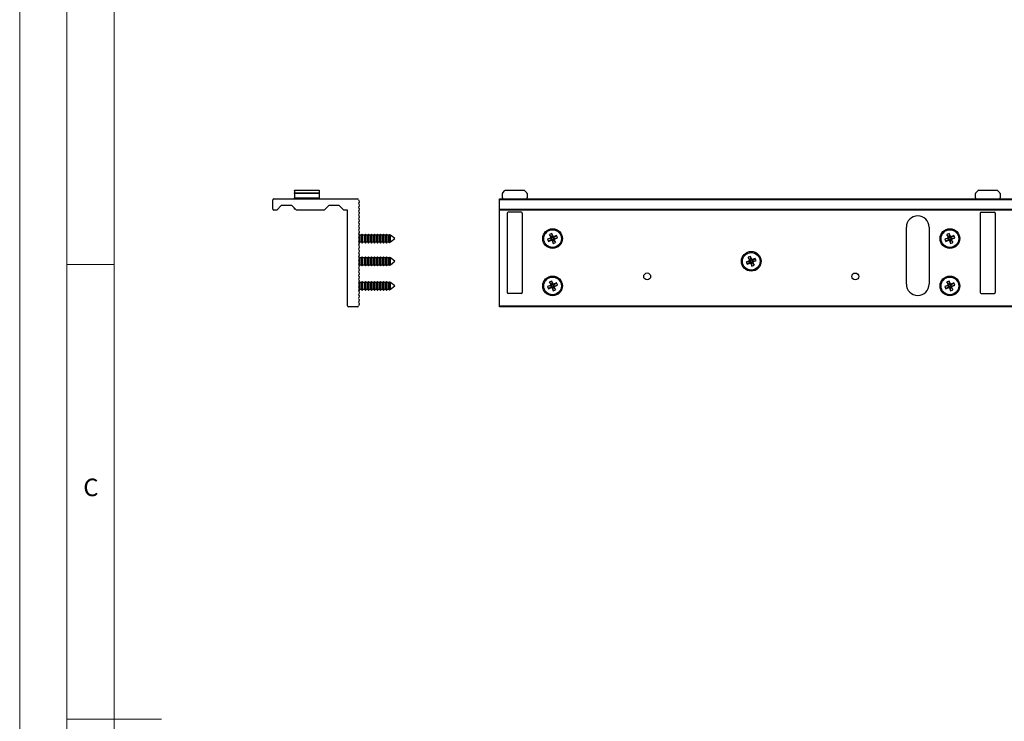
# Model space of a CAD drawing. Units: millimetres. Extents: x 0 to 1050, y 0 to 1485.
# Drawn here: x 0 to 521, y 742 to 1112 of the extents above; entities that cross this region are included whole.
import ezdxf

# ---------------------------------------------------------------- set-up
doc = ezdxf.new("R2010")
doc.units = ezdxf.units.MM
doc.header["$LTSCALE"] = 5
doc.styles.add('SLDTEXTSTYLE0', font='TXT', dxfattribs={"width": 0.75})

msp = doc.modelspace()

# ---------------------------------------------------------------- linework, layer by layer
at = {"color": 7, "linetype": 'Continuous', "lineweight": 18}
for p, q in [((0.15, 1485.28), (0.15, 0.28)), ((25.15, 1462.78), (25.15, 22.78)), ((50.15, 47.78), (50.15, 1437.78)), ((50.15, 982.78), (25.15, 982.78)), ((25.15, 742.78), (75.15, 742.78))]:
    msp.add_line(p, q, dxfattribs=at)
at = {"color": 7, "linetype": 'Continuous', "lineweight": 25}
for p, q in [((145.47, 1022.01), (158.47, 1022.01)), ((145.47, 1021.86), (145.47, 1022.01)), ((158.47, 1021.86), (145.47, 1021.86)), ((145.47, 1021.86), (145.47, 1020.65)), ((145.47, 1020.3), (145.47, 1020.65)), ((145.47, 1020.65), (158.47, 1020.65)), ((158.47, 1020.3), (145.47, 1020.3)), ((145.47, 1020.3), (145.47, 1018.01)), ((158.47, 1022.01), (158.47, 1021.86)), ((158.47, 1021.86), (158.47, 1020.65)), ((158.47, 1020.65), (158.47, 1020.3)), ((158.47, 1020.3), (158.47, 1018.01)), ((255.28, 1018.01), (255.28, 1020.3)), ((255.43, 1020.65), (256.64, 1021.86)), ((256.99, 1022.01), (266.58, 1022.01)), ((266.93, 1021.86), (268.14, 1020.65)), ((268.28, 1020.3), (268.28, 1018.01)), ((505.28, 1018.01), (505.28, 1020.3)), ((505.43, 1020.65), (506.64, 1021.86)), ((506.99, 1022.01), (516.58, 1022.01)), ((516.93, 1021.86), (518.14, 1020.65)), ((518.28, 1020.3), (518.28, 1018.01)), ((133.97, 1012.01), (133.97, 1017.01)), ((134.47, 1017.51), (178.72, 1017.51)), ((145.47, 1018.01), (158.47, 1018.01)), ((145.47, 1017.51), (145.47, 1018.01)), ((158.47, 1018.01), (158.47, 1017.51)), ((179.22, 1017.01), (179.61, 1016.23)), ((179.61, 1015.78), (179.33, 1015.23)), ((179.33, 1014.78), (179.61, 1014.23)), ((253.78, 1017.51), (519.78, 1017.51)), ((253.78, 1017.01), (253.78, 1017.51)), ((519.78, 1017.01), (253.78, 1017.01)), ((253.78, 1012.01), (253.78, 1017.01)), ((519.78, 1017.01), (519.78, 1017.51)), ((519.78, 1017.51), (785.78, 1017.51)), ((785.78, 1017.01), (519.78, 1017.01)), ((135.97, 1011.51), (134.47, 1011.51)), ((138.42, 1013.96), (135.97, 1011.51)), ((143.92, 1013.96), (138.42, 1013.96)), ((146.37, 1011.51), (143.92, 1013.96)), ((145.47, 1012.01), (145.47, 1012.41)), ((145.87, 1012.01), (145.47, 1012.01)), ((161.07, 1011.51), (146.37, 1011.51)), ((163.52, 1013.96), (161.07, 1011.51)), ((169.02, 1013.96), (163.52, 1013.96)), ((171.47, 1011.51), (169.02, 1013.96)), ((173.47, 1011.51), (171.47, 1011.51)), ((173.47, 961.01), (173.47, 1011.51)), ((179.61, 1013.78), (179.33, 1013.23)), ((179.33, 1012.78), (179.61, 1012.23)), ((179.61, 1011.78), (179.33, 1011.23)), ((179.33, 1010.78), (179.61, 1010.23)), ((179.61, 1009.78), (179.33, 1009.23)), ((253.78, 1012.01), (519.78, 1012.01)), ((253.78, 1011.51), (253.78, 1012.01)), ((519.78, 1011.51), (253.78, 1011.51)), ((253.78, 961.01), (253.78, 1011.51)), ((257.78, 1010.01), (257.78, 968.01)), ((265.28, 1010.51), (258.28, 1010.51)), ((265.78, 1010.01), (265.78, 968.01)), ((507.78, 1010.01), (507.78, 968.01)), ((508.28, 1010.51), (515.28, 1010.51)), ((515.78, 1010.01), (515.78, 968.01)), ((519.78, 1012.01), (785.78, 1012.01)), ((519.78, 1011.51), (519.78, 1012.01)), ((785.78, 1011.51), (519.78, 1011.51)), ((179.33, 1008.78), (179.61, 1008.23)), ((179.61, 1007.78), (179.33, 1007.23)), ((179.33, 1006.78), (179.61, 1006.23)), ((179.61, 1005.78), (179.33, 1005.23)), ((179.33, 1004.78), (179.61, 1004.23)), ((179.61, 1003.78), (179.33, 1003.23)), ((179.33, 1002.78), (179.61, 1002.23)), ((179.61, 1001.78), (179.33, 1001.23)), ((179.33, 1000.78), (179.61, 1000.23)), ((179.61, 999.78), (179.33, 999.23)), ((468.78, 972.51), (468.78, 1002.51)), ((480.78, 1002.51), (480.78, 972.51)), ((179.33, 998.78), (179.61, 998.23)), ((179.61, 997.78), (179.33, 997.23)), ((179.33, 996.78), (179.61, 996.23)), ((179.61, 995.78), (179.33, 995.23)), ((179.33, 994.78), (179.61, 994.23)), ((179.63, 998.91), (179.44, 998.57)), ((179.98, 998.3), (179.63, 998.91)), ((179.63, 998.18), (179.63, 998.91)), ((179.63, 997.42), (179.63, 997.83)), ((179.63, 996.18), (179.63, 997.42)), ((179.63, 994.18), (179.63, 995.83)), ((179.64, 994.13), (179.98, 994.72)), ((180.88, 998.3), (179.98, 998.3)), ((179.98, 997.19), (179.98, 998.3)), ((179.98, 994.72), (179.98, 997.19)), ((179.98, 994.72), (180.88, 994.72)), ((181.23, 998.91), (180.88, 998.3)), ((180.88, 997.19), (180.88, 998.3)), ((180.88, 994.72), (180.88, 997.19)), ((180.88, 994.72), (181.23, 994.11)), ((181.58, 998.3), (181.23, 998.91)), ((181.23, 997.42), (181.23, 998.91)), ((181.23, 994.11), (181.23, 997.42)), ((181.23, 994.11), (181.58, 994.72)), ((182.48, 998.3), (181.58, 998.3)), ((181.58, 997.19), (181.58, 998.3)), ((181.58, 994.72), (181.58, 997.19)), ((181.58, 994.72), (182.48, 994.72)), ((182.83, 998.91), (182.48, 998.3)), ((182.48, 997.19), (182.48, 998.3)), ((182.48, 994.72), (182.48, 997.19)), ((182.48, 994.72), (182.83, 994.11)), ((183.18, 998.3), (182.83, 998.91)), ((182.83, 997.42), (182.83, 998.91)), ((182.83, 994.11), (182.83, 997.42)), ((182.83, 994.11), (183.18, 994.72)), ((184.08, 998.3), (183.18, 998.3)), ((183.18, 997.19), (183.18, 998.3)), ((183.18, 994.72), (183.18, 997.19)), ((183.18, 994.72), (184.08, 994.72)), ((184.43, 998.91), (184.08, 998.3)), ((184.08, 997.19), (184.08, 998.3)), ((184.08, 994.72), (184.08, 997.19)), ((184.08, 994.72), (184.43, 994.11)), ((184.78, 998.3), (184.43, 998.91)), ((184.43, 997.42), (184.43, 998.91)), ((184.43, 994.11), (184.43, 997.42)), ((184.43, 994.11), (184.78, 994.72)), ((185.68, 998.3), (184.78, 998.3)), ((184.78, 997.19), (184.78, 998.3)), ((184.78, 994.72), (184.78, 997.19)), ((184.78, 994.72), (185.68, 994.72)), ((186.03, 998.91), (185.68, 998.3)), ((185.68, 997.19), (185.68, 998.3)), ((185.68, 994.72), (185.68, 997.19)), ((185.68, 994.72), (186.03, 994.11)), ((186.38, 998.3), (186.03, 998.91)), ((186.03, 997.42), (186.03, 998.91)), ((186.03, 994.11), (186.03, 997.42)), ((186.03, 994.11), (186.38, 994.72)), ((187.28, 998.3), (186.38, 998.3)), ((186.38, 997.19), (186.38, 998.3)), ((186.38, 994.72), (186.38, 997.19)), ((186.38, 994.72), (187.28, 994.72)), ((187.63, 998.91), (187.28, 998.3)), ((187.28, 997.19), (187.28, 998.3)), ((187.28, 994.72), (187.28, 997.19)), ((187.28, 994.72), (187.63, 994.11)), ((187.98, 998.3), (187.63, 998.91)), ((187.63, 997.42), (187.63, 998.91)), ((187.63, 994.11), (187.63, 997.42)), ((187.63, 994.11), (187.98, 994.72)), ((188.88, 998.3), (187.98, 998.3)), ((187.98, 997.19), (187.98, 998.3)), ((187.98, 994.72), (187.98, 997.19)), ((187.98, 994.72), (188.88, 994.72)), ((189.23, 998.91), (188.88, 998.3)), ((188.88, 997.19), (188.88, 998.3)), ((188.88, 994.72), (188.88, 997.19)), ((188.88, 994.72), (189.23, 994.11)), ((189.58, 998.3), (189.23, 998.91)), ((189.23, 997.42), (189.23, 998.91)), ((189.23, 994.11), (189.23, 997.42)), ((189.23, 994.11), (189.58, 994.72)), ((190.48, 998.3), (189.58, 998.3)), ((189.58, 997.19), (189.58, 998.3)), ((189.58, 994.72), (189.58, 997.19)), ((189.58, 994.72), (190.48, 994.72)), ((190.83, 998.91), (190.48, 998.3)), ((190.48, 997.19), (190.48, 998.3)), ((190.48, 994.72), (190.48, 997.19)), ((190.48, 994.72), (190.83, 994.11)), ((191.18, 998.3), (190.83, 998.91)), ((190.83, 997.42), (190.83, 998.91)), ((190.83, 994.11), (190.83, 997.42)), ((190.83, 994.11), (191.18, 994.72)), ((192.08, 998.3), (191.18, 998.3)), ((191.18, 997.19), (191.18, 998.3)), ((191.18, 994.72), (191.18, 997.19)), ((191.18, 994.72), (192.08, 994.72)), ((192.43, 998.91), (192.08, 998.3)), ((192.08, 997.19), (192.08, 998.3)), ((192.08, 994.72), (192.08, 997.19)), ((192.08, 994.72), (192.43, 994.11)), ((192.78, 998.3), (192.43, 998.91)), ((192.43, 997.42), (192.43, 998.91)), ((192.43, 994.11), (192.43, 997.42)), ((192.43, 994.11), (192.78, 994.72)), ((193.68, 998.3), (192.78, 998.3)), ((192.78, 997.19), (192.78, 998.3)), ((192.78, 994.72), (192.78, 997.19)), ((192.78, 994.72), (193.68, 994.72)), ((194.03, 998.91), (193.68, 998.3)), ((193.68, 997.19), (193.68, 998.3)), ((193.68, 994.72), (193.68, 997.19)), ((193.68, 994.72), (194.03, 994.11)), ((194.38, 998.3), (194.03, 998.91)), ((194.03, 997.42), (194.03, 998.91)), ((194.03, 994.11), (194.03, 997.42)), ((194.03, 994.11), (194.38, 994.72)), ((195.28, 998.3), (194.38, 998.3)), ((194.38, 997.19), (194.38, 998.3)), ((194.38, 994.72), (194.38, 997.19)), ((194.38, 994.72), (195.28, 994.72)), ((195.51, 998.71), (195.28, 998.3)), ((195.28, 997.19), (195.28, 998.3)), ((195.28, 994.72), (195.28, 997.19)), ((195.28, 994.72), (195.51, 994.31)), ((195.92, 998.4), (195.51, 998.71)), ((195.51, 997.35), (195.51, 998.71)), ((195.51, 994.31), (195.51, 997.35)), ((195.51, 994.31), (195.92, 994.61)), ((195.98, 998.3), (195.92, 998.4)), ((195.92, 998.4), (195.92, 994.61)), ((195.92, 994.61), (195.98, 994.72)), ((196.06, 998.3), (195.98, 998.3)), ((195.98, 997.19), (195.98, 998.3)), ((195.98, 994.72), (195.98, 997.19)), ((195.98, 994.72), (196.06, 994.72)), ((198.47, 996.51), (196.06, 998.3)), ((196.06, 997.19), (196.06, 998.3)), ((196.06, 994.72), (196.06, 997.19)), ((196.06, 994.72), (198.47, 996.51)), ((280.76, 996.78), (279.18, 996.12)), ((281.08, 996.49), (279.18, 996.12)), ((279.18, 996.12), (279.67, 994.94)), ((281.27, 996.02), (279.67, 994.94)), ((279.67, 994.94), (281.25, 995.6)), ((281.4, 999.11), (280.22, 998.62)), ((280.22, 998.62), (280.87, 997.04)), ((281.29, 997.02), (280.22, 998.62)), ((281.26, 996.57), (280.76, 996.78)), ((281.37, 996.83), (280.87, 997.04)), ((281.26, 996.57), (281.08, 996.49)), ((281.27, 996.02), (281.08, 996.49)), ((281.46, 996.09), (281.25, 995.6)), ((281.27, 996.02), (281.46, 996.09)), ((281.29, 997.02), (281.77, 997.22)), ((281.29, 997.02), (281.37, 996.83)), ((282.05, 997.53), (281.4, 999.11)), ((281.77, 997.22), (281.4, 999.11)), ((281.72, 995.98), (281.51, 995.49)), ((281.51, 995.49), (282.17, 993.91)), ((281.72, 995.98), (281.8, 995.8)), ((281.85, 997.03), (281.77, 997.22)), ((282.27, 996), (281.8, 995.8)), ((281.8, 995.8), (282.17, 993.91)), ((281.85, 997.03), (282.05, 997.53)), ((282.11, 996.92), (282.31, 997.42)), ((282.29, 997), (282.11, 996.92)), ((282.17, 993.91), (283.35, 994.39)), ((282.2, 996.18), (282.69, 995.98)), ((282.27, 996), (282.2, 996.18)), ((282.27, 996), (283.35, 994.39)), ((282.29, 997), (283.9, 998.07)), ((282.29, 997), (282.49, 996.52)), ((283.9, 998.07), (282.31, 997.42)), ((282.31, 996.44), (282.49, 996.52)), ((282.31, 996.44), (282.8, 996.24)), ((282.49, 996.52), (284.38, 996.89)), ((283.35, 994.39), (282.69, 995.98)), ((282.8, 996.24), (284.38, 996.89)), ((284.38, 996.89), (283.9, 998.07)), ((490.76, 996.78), (489.18, 996.12)), ((491.08, 996.49), (489.18, 996.12)), ((489.18, 996.12), (489.67, 994.94)), ((491.27, 996.02), (489.67, 994.94)), ((489.67, 994.94), (491.25, 995.6)), ((491.4, 999.11), (490.22, 998.62)), ((490.22, 998.62), (490.87, 997.04)), ((491.29, 997.02), (490.22, 998.62)), ((491.26, 996.57), (490.76, 996.78)), ((491.37, 996.83), (490.87, 997.04)), ((491.26, 996.57), (491.08, 996.49)), ((491.27, 996.02), (491.08, 996.49)), ((491.46, 996.09), (491.25, 995.6)), ((491.27, 996.02), (491.46, 996.09)), ((491.29, 997.02), (491.77, 997.22)), ((491.29, 997.02), (491.37, 996.83)), ((492.05, 997.53), (491.4, 999.11)), ((491.77, 997.22), (491.4, 999.11)), ((491.72, 995.98), (491.51, 995.49)), ((491.51, 995.49), (492.17, 993.91)), ((491.72, 995.98), (491.8, 995.8)), ((491.85, 997.03), (491.77, 997.22)), ((492.27, 996), (491.8, 995.8)), ((491.8, 995.8), (492.17, 993.91)), ((491.85, 997.03), (492.05, 997.53)), ((492.11, 996.92), (492.31, 997.42)), ((492.29, 997), (492.11, 996.92)), ((492.17, 993.91), (493.35, 994.39)), ((492.2, 996.18), (492.69, 995.98)), ((492.27, 996), (492.2, 996.18)), ((492.27, 996), (493.35, 994.39)), ((492.29, 997), (493.9, 998.07)), ((492.29, 997), (492.49, 996.52)), ((493.9, 998.07), (492.31, 997.42)), ((492.31, 996.44), (492.49, 996.52)), ((492.31, 996.44), (492.8, 996.24)), ((492.49, 996.52), (494.38, 996.89)), ((493.35, 994.39), (492.69, 995.98)), ((492.8, 996.24), (494.38, 996.89)), ((494.38, 996.89), (493.9, 998.07)), ((179.61, 993.78), (179.33, 993.23)), ((179.33, 992.78), (179.61, 992.23)), ((179.61, 991.78), (179.33, 991.23)), ((179.33, 990.78), (179.61, 990.23)), ((179.61, 989.78), (179.33, 989.23)), ((179.33, 988.78), (179.61, 988.23)), ((179.61, 987.78), (179.33, 987.23)), ((179.33, 986.78), (179.61, 986.23)), ((179.61, 985.78), (179.33, 985.23)), ((179.33, 984.78), (179.61, 984.23)), ((179.61, 983.78), (179.33, 983.23)), ((179.63, 986.91), (179.44, 986.57)), ((179.98, 986.3), (179.63, 986.91)), ((179.63, 986.25), (179.63, 986.91)), ((179.63, 986.18), (179.63, 986.25)), ((179.63, 984.18), (179.63, 985.83)), ((179.63, 982.18), (179.63, 983.83)), ((180.88, 986.3), (179.98, 986.3)), ((179.98, 985.81), (179.98, 986.3)), ((179.98, 982.72), (179.98, 985.81)), ((181.23, 986.91), (180.88, 986.3)), ((180.88, 985.81), (180.88, 986.3)), ((180.88, 982.72), (180.88, 985.81)), ((181.58, 986.3), (181.23, 986.91)), ((181.23, 986.25), (181.23, 986.91)), ((181.23, 982.11), (181.23, 986.25)), ((182.48, 986.3), (181.58, 986.3)), ((181.58, 985.81), (181.58, 986.3)), ((181.58, 982.72), (181.58, 985.81)), ((182.83, 986.91), (182.48, 986.3)), ((182.48, 985.81), (182.48, 986.3)), ((182.48, 982.72), (182.48, 985.81)), ((183.18, 986.3), (182.83, 986.91)), ((182.83, 986.25), (182.83, 986.91)), ((182.83, 982.11), (182.83, 986.25)), ((184.08, 986.3), (183.18, 986.3)), ((183.18, 985.81), (183.18, 986.3)), ((183.18, 982.72), (183.18, 985.81)), ((184.43, 986.91), (184.08, 986.3)), ((184.08, 985.81), (184.08, 986.3)), ((184.08, 982.72), (184.08, 985.81)), ((184.78, 986.3), (184.43, 986.91)), ((184.43, 986.25), (184.43, 986.91)), ((184.43, 982.11), (184.43, 986.25)), ((185.68, 986.3), (184.78, 986.3)), ((184.78, 985.81), (184.78, 986.3)), ((184.78, 982.72), (184.78, 985.81)), ((186.03, 986.91), (185.68, 986.3)), ((185.68, 985.81), (185.68, 986.3)), ((185.68, 982.72), (185.68, 985.81)), ((186.38, 986.3), (186.03, 986.91)), ((186.03, 986.25), (186.03, 986.91)), ((186.03, 982.11), (186.03, 986.25)), ((187.28, 986.3), (186.38, 986.3)), ((186.38, 985.81), (186.38, 986.3)), ((186.38, 982.72), (186.38, 985.81)), ((187.63, 986.91), (187.28, 986.3)), ((187.28, 985.81), (187.28, 986.3)), ((187.28, 982.72), (187.28, 985.81)), ((187.98, 986.3), (187.63, 986.91)), ((187.63, 986.25), (187.63, 986.91)), ((187.63, 982.11), (187.63, 986.25)), ((188.88, 986.3), (187.98, 986.3)), ((187.98, 985.81), (187.98, 986.3)), ((187.98, 982.72), (187.98, 985.81)), ((189.23, 986.91), (188.88, 986.3)), ((188.88, 985.81), (188.88, 986.3)), ((188.88, 982.72), (188.88, 985.81)), ((189.58, 986.3), (189.23, 986.91)), ((189.23, 986.25), (189.23, 986.91)), ((189.23, 982.11), (189.23, 986.25)), ((190.48, 986.3), (189.58, 986.3)), ((189.58, 985.81), (189.58, 986.3)), ((189.58, 982.72), (189.58, 985.81)), ((190.83, 986.91), (190.48, 986.3)), ((190.48, 985.81), (190.48, 986.3)), ((190.48, 982.72), (190.48, 985.81)), ((191.18, 986.3), (190.83, 986.91)), ((190.83, 986.25), (190.83, 986.91)), ((190.83, 982.11), (190.83, 986.25)), ((192.08, 986.3), (191.18, 986.3)), ((191.18, 985.81), (191.18, 986.3)), ((191.18, 982.72), (191.18, 985.81)), ((192.43, 986.91), (192.08, 986.3)), ((192.08, 985.81), (192.08, 986.3)), ((192.08, 982.72), (192.08, 985.81)), ((192.78, 986.3), (192.43, 986.91)), ((192.43, 986.25), (192.43, 986.91)), ((192.43, 982.11), (192.43, 986.25)), ((193.68, 986.3), (192.78, 986.3)), ((192.78, 985.81), (192.78, 986.3)), ((192.78, 982.72), (192.78, 985.81)), ((194.03, 986.91), (193.68, 986.3)), ((193.68, 985.81), (193.68, 986.3)), ((193.68, 982.72), (193.68, 985.81)), ((194.38, 986.3), (194.03, 986.91)), ((194.03, 986.25), (194.03, 986.91)), ((194.03, 982.11), (194.03, 986.25)), ((195.28, 986.3), (194.38, 986.3)), ((194.38, 985.81), (194.38, 986.3)), ((194.38, 982.72), (194.38, 985.81)), ((195.51, 986.71), (195.28, 986.3)), ((195.28, 985.81), (195.28, 986.3)), ((195.28, 982.72), (195.28, 985.81)), ((195.92, 986.4), (195.51, 986.71)), ((195.51, 986.11), (195.51, 986.71)), ((195.51, 982.31), (195.51, 986.11)), ((195.98, 986.3), (195.92, 986.4)), ((195.92, 986.4), (195.92, 982.61)), ((196.06, 986.3), (195.98, 986.3)), ((195.98, 985.81), (195.98, 986.3)), ((195.98, 982.72), (195.98, 985.81)), ((198.47, 984.51), (196.06, 986.3)), ((196.06, 985.81), (196.06, 986.3)), ((196.06, 982.72), (196.06, 985.81)), ((196.06, 982.72), (198.47, 984.51)), ((385.76, 984.78), (384.18, 984.12)), ((386.08, 984.49), (384.18, 984.12)), ((384.18, 984.12), (384.67, 982.94)), ((386.27, 984.02), (384.67, 982.94)), ((384.67, 982.94), (386.25, 983.6)), ((386.4, 987.11), (385.22, 986.62)), ((385.22, 986.62), (385.87, 985.04)), ((386.29, 985.02), (385.22, 986.62)), ((386.26, 984.57), (385.76, 984.78)), ((386.37, 984.83), (385.87, 985.04)), ((386.26, 984.57), (386.08, 984.49)), ((386.27, 984.02), (386.08, 984.49)), ((386.46, 984.09), (386.25, 983.6)), ((386.27, 984.02), (386.46, 984.09)), ((386.29, 985.02), (386.77, 985.22)), ((386.29, 985.02), (386.37, 984.83)), ((387.05, 985.53), (386.4, 987.11)), ((386.77, 985.22), (386.4, 987.11)), ((386.72, 983.98), (386.51, 983.49)), ((386.72, 983.98), (386.8, 983.8)), ((386.85, 985.03), (386.77, 985.22)), ((387.27, 984), (386.8, 983.8)), ((386.8, 983.8), (387.17, 981.91)), ((386.85, 985.03), (387.05, 985.53)), ((387.11, 984.92), (387.31, 985.42)), ((387.29, 985), (387.11, 984.92)), ((387.2, 984.18), (387.69, 983.98)), ((387.27, 984), (387.2, 984.18)), ((387.27, 984), (388.35, 982.39)), ((387.29, 985), (388.9, 986.07)), ((387.29, 985), (387.49, 984.52)), ((388.9, 986.07), (387.31, 985.42)), ((387.31, 984.44), (387.49, 984.52)), ((387.31, 984.44), (387.8, 984.24)), ((387.49, 984.52), (389.38, 984.89)), ((388.35, 982.39), (387.69, 983.98)), ((387.8, 984.24), (389.38, 984.89)), ((389.38, 984.89), (388.9, 986.07)), ((179.33, 982.78), (179.61, 982.23)), ((179.61, 981.78), (179.33, 981.23)), ((179.33, 980.78), (179.61, 980.23)), ((179.61, 979.78), (179.33, 979.23)), ((179.33, 978.78), (179.61, 978.23)), ((179.64, 982.13), (179.98, 982.72)), ((179.98, 982.72), (180.88, 982.72)), ((180.88, 982.72), (181.23, 982.11)), ((181.23, 982.11), (181.58, 982.72)), ((181.58, 982.72), (182.48, 982.72)), ((182.48, 982.72), (182.83, 982.11)), ((182.83, 982.11), (183.18, 982.72)), ((183.18, 982.72), (184.08, 982.72)), ((184.08, 982.72), (184.43, 982.11)), ((184.43, 982.11), (184.78, 982.72)), ((184.78, 982.72), (185.68, 982.72)), ((185.68, 982.72), (186.03, 982.11)), ((186.03, 982.11), (186.38, 982.72)), ((186.38, 982.72), (187.28, 982.72)), ((187.28, 982.72), (187.63, 982.11)), ((187.63, 982.11), (187.98, 982.72)), ((187.98, 982.72), (188.88, 982.72)), ((188.88, 982.72), (189.23, 982.11)), ((189.23, 982.11), (189.58, 982.72)), ((189.58, 982.72), (190.48, 982.72)), ((190.48, 982.72), (190.83, 982.11)), ((190.83, 982.11), (191.18, 982.72)), ((191.18, 982.72), (192.08, 982.72)), ((192.08, 982.72), (192.43, 982.11)), ((192.43, 982.11), (192.78, 982.72)), ((192.78, 982.72), (193.68, 982.72)), ((193.68, 982.72), (194.03, 982.11)), ((194.03, 982.11), (194.38, 982.72)), ((194.38, 982.72), (195.28, 982.72)), ((195.28, 982.72), (195.51, 982.31)), ((195.51, 982.31), (195.92, 982.61)), ((195.92, 982.61), (195.98, 982.72)), ((195.98, 982.72), (196.06, 982.72)), ((386.51, 983.49), (387.17, 981.91)), ((387.17, 981.91), (388.35, 982.39)), ((179.61, 977.78), (179.33, 977.23)), ((179.33, 976.78), (179.61, 976.23)), ((179.61, 975.78), (179.33, 975.23)), ((179.33, 974.78), (179.61, 974.23)), ((179.61, 973.78), (179.33, 973.23)), ((179.63, 972.42), (179.63, 973.83)), ((179.98, 973.3), (179.64, 973.88)), ((180.88, 973.3), (179.98, 973.3)), ((179.98, 972.19), (179.98, 973.3)), ((181.23, 973.91), (180.88, 973.3)), ((180.88, 972.19), (180.88, 973.3)), ((181.58, 973.3), (181.23, 973.91)), ((181.23, 972.42), (181.23, 973.91)), ((182.48, 973.3), (181.58, 973.3)), ((181.58, 972.19), (181.58, 973.3)), ((182.83, 973.91), (182.48, 973.3)), ((182.48, 972.19), (182.48, 973.3)), ((183.18, 973.3), (182.83, 973.91)), ((182.83, 972.42), (182.83, 973.91)), ((184.08, 973.3), (183.18, 973.3)), ((183.18, 972.19), (183.18, 973.3)), ((184.43, 973.91), (184.08, 973.3)), ((184.08, 972.19), (184.08, 973.3)), ((184.78, 973.3), (184.43, 973.91)), ((184.43, 972.42), (184.43, 973.91)), ((185.68, 973.3), (184.78, 973.3)), ((184.78, 972.19), (184.78, 973.3)), ((186.03, 973.91), (185.68, 973.3)), ((185.68, 972.19), (185.68, 973.3)), ((186.38, 973.3), (186.03, 973.91)), ((186.03, 972.42), (186.03, 973.91)), ((187.28, 973.3), (186.38, 973.3)), ((186.38, 972.19), (186.38, 973.3)), ((187.63, 973.91), (187.28, 973.3)), ((187.28, 972.19), (187.28, 973.3)), ((187.98, 973.3), (187.63, 973.91)), ((187.63, 972.42), (187.63, 973.91)), ((188.88, 973.3), (187.98, 973.3)), ((187.98, 972.19), (187.98, 973.3)), ((189.23, 973.91), (188.88, 973.3)), ((188.88, 972.19), (188.88, 973.3)), ((189.58, 973.3), (189.23, 973.91)), ((189.23, 972.42), (189.23, 973.91)), ((190.48, 973.3), (189.58, 973.3)), ((189.58, 972.19), (189.58, 973.3)), ((190.83, 973.91), (190.48, 973.3)), ((190.48, 972.19), (190.48, 973.3)), ((191.18, 973.3), (190.83, 973.91)), ((190.83, 972.42), (190.83, 973.91)), ((192.08, 973.3), (191.18, 973.3)), ((191.18, 972.19), (191.18, 973.3)), ((192.43, 973.91), (192.08, 973.3)), ((192.08, 972.19), (192.08, 973.3)), ((192.78, 973.3), (192.43, 973.91)), ((192.43, 972.42), (192.43, 973.91)), ((193.68, 973.3), (192.78, 973.3)), ((192.78, 972.19), (192.78, 973.3)), ((194.03, 973.91), (193.68, 973.3)), ((193.68, 972.19), (193.68, 973.3)), ((194.38, 973.3), (194.03, 973.91)), ((194.03, 972.42), (194.03, 973.91)), ((195.28, 973.3), (194.38, 973.3)), ((194.38, 972.19), (194.38, 973.3)), ((195.51, 973.71), (195.28, 973.3)), ((195.28, 972.19), (195.28, 973.3)), ((195.92, 973.4), (195.51, 973.71)), ((195.51, 972.35), (195.51, 973.71)), ((195.98, 973.3), (195.92, 973.4)), ((195.92, 973.4), (195.92, 969.61)), ((196.06, 973.3), (195.98, 973.3)), ((195.98, 972.19), (195.98, 973.3)), ((198.47, 971.51), (196.06, 973.3)), ((196.06, 972.19), (196.06, 973.3)), ((281.4, 974.11), (280.22, 973.62)), ((280.22, 973.62), (280.87, 972.04)), ((281.29, 972.02), (280.22, 973.62)), ((282.05, 972.53), (281.4, 974.11)), ((281.77, 972.22), (281.4, 974.11)), ((491.4, 974.11), (490.22, 973.62)), ((490.22, 973.62), (490.87, 972.04)), ((491.29, 972.02), (490.22, 973.62)), ((492.05, 972.53), (491.4, 974.11)), ((491.77, 972.22), (491.4, 974.11)), ((179.33, 972.78), (179.61, 972.23)), ((179.61, 971.78), (179.33, 971.23)), ((179.33, 970.78), (179.61, 970.23)), ((179.61, 969.78), (179.33, 969.23)), ((179.33, 968.78), (179.61, 968.23)), ((179.44, 969.44), (179.63, 969.11)), ((179.63, 972.18), (179.63, 972.42)), ((179.63, 970.18), (179.63, 971.83)), ((179.63, 969.11), (179.63, 969.83)), ((179.63, 969.11), (179.98, 969.72)), ((179.98, 969.72), (179.98, 972.19)), ((179.98, 969.72), (180.88, 969.72)), ((180.88, 969.72), (180.88, 972.19)), ((180.88, 969.72), (181.23, 969.11)), ((181.23, 969.11), (181.23, 972.42)), ((181.23, 969.11), (181.58, 969.72)), ((181.58, 969.72), (181.58, 972.19)), ((181.58, 969.72), (182.48, 969.72)), ((182.48, 969.72), (182.48, 972.19)), ((182.48, 969.72), (182.83, 969.11)), ((182.83, 969.11), (182.83, 972.42)), ((182.83, 969.11), (183.18, 969.72)), ((183.18, 969.72), (183.18, 972.19)), ((183.18, 969.72), (184.08, 969.72)), ((184.08, 969.72), (184.08, 972.19)), ((184.08, 969.72), (184.43, 969.11)), ((184.43, 969.11), (184.43, 972.42)), ((184.43, 969.11), (184.78, 969.72)), ((184.78, 969.72), (184.78, 972.19)), ((184.78, 969.72), (185.68, 969.72)), ((185.68, 969.72), (185.68, 972.19)), ((185.68, 969.72), (186.03, 969.11)), ((186.03, 969.11), (186.03, 972.42)), ((186.03, 969.11), (186.38, 969.72)), ((186.38, 969.72), (186.38, 972.19)), ((186.38, 969.72), (187.28, 969.72)), ((187.28, 969.72), (187.28, 972.19)), ((187.28, 969.72), (187.63, 969.11)), ((187.63, 969.11), (187.63, 972.42)), ((187.63, 969.11), (187.98, 969.72)), ((187.98, 969.72), (187.98, 972.19)), ((187.98, 969.72), (188.88, 969.72)), ((188.88, 969.72), (188.88, 972.19)), ((188.88, 969.72), (189.23, 969.11)), ((189.23, 969.11), (189.23, 972.42)), ((189.23, 969.11), (189.58, 969.72)), ((189.58, 969.72), (189.58, 972.19)), ((189.58, 969.72), (190.48, 969.72)), ((190.48, 969.72), (190.48, 972.19)), ((190.48, 969.72), (190.83, 969.11)), ((190.83, 969.11), (190.83, 972.42)), ((190.83, 969.11), (191.18, 969.72)), ((191.18, 969.72), (191.18, 972.19)), ((191.18, 969.72), (192.08, 969.72)), ((192.08, 969.72), (192.08, 972.19)), ((192.08, 969.72), (192.43, 969.11)), ((192.43, 969.11), (192.43, 972.42)), ((192.43, 969.11), (192.78, 969.72)), ((192.78, 969.72), (192.78, 972.19)), ((192.78, 969.72), (193.68, 969.72)), ((193.68, 969.72), (193.68, 972.19)), ((193.68, 969.72), (194.03, 969.11)), ((194.03, 969.11), (194.03, 972.42)), ((194.03, 969.11), (194.38, 969.72)), ((194.38, 969.72), (194.38, 972.19)), ((194.38, 969.72), (195.28, 969.72)), ((195.28, 969.72), (195.28, 972.19)), ((195.28, 969.72), (195.51, 969.31)), ((195.51, 969.31), (195.51, 972.35)), ((195.51, 969.31), (195.92, 969.61)), ((195.92, 969.61), (195.98, 969.72)), ((195.98, 969.72), (195.98, 972.19)), ((195.98, 969.72), (196.06, 969.72)), ((196.06, 969.72), (196.06, 972.19)), ((196.06, 969.72), (198.47, 971.51)), ((280.76, 971.78), (279.18, 971.12)), ((281.08, 971.49), (279.18, 971.12)), ((279.18, 971.12), (279.67, 969.94)), ((281.27, 971.02), (279.67, 969.94)), ((279.67, 969.94), (281.25, 970.6)), ((281.26, 971.57), (280.76, 971.78)), ((281.37, 971.83), (280.87, 972.04)), ((281.26, 971.57), (281.08, 971.49)), ((281.27, 971.02), (281.08, 971.49)), ((281.46, 971.09), (281.25, 970.6)), ((281.27, 971.02), (281.46, 971.09)), ((281.29, 972.02), (281.77, 972.22)), ((281.29, 972.02), (281.37, 971.83)), ((281.72, 970.98), (281.51, 970.49)), ((281.51, 970.49), (282.17, 968.91)), ((281.72, 970.98), (281.8, 970.8)), ((281.85, 972.03), (281.77, 972.22)), ((282.27, 971), (281.8, 970.8)), ((281.8, 970.8), (282.17, 968.91)), ((281.85, 972.03), (282.05, 972.53)), ((282.11, 971.92), (282.31, 972.42)), ((282.29, 972), (282.11, 971.92)), ((282.17, 968.91), (283.35, 969.39)), ((282.2, 971.18), (282.69, 970.98)), ((282.27, 971), (282.2, 971.18)), ((282.27, 971), (283.35, 969.39)), ((282.29, 972), (283.9, 973.07)), ((282.29, 972), (282.49, 971.52)), ((283.9, 973.07), (282.31, 972.42)), ((282.31, 971.44), (282.49, 971.52)), ((282.31, 971.44), (282.8, 971.24)), ((282.49, 971.52), (284.38, 971.89)), ((283.35, 969.39), (282.69, 970.98)), ((282.8, 971.24), (284.38, 971.89)), ((284.38, 971.89), (283.9, 973.07)), ((490.76, 971.78), (489.18, 971.12)), ((491.08, 971.49), (489.18, 971.12)), ((489.18, 971.12), (489.67, 969.94)), ((491.27, 971.02), (489.67, 969.94)), ((489.67, 969.94), (491.25, 970.6)), ((491.26, 971.57), (490.76, 971.78)), ((491.37, 971.83), (490.87, 972.04)), ((491.26, 971.57), (491.08, 971.49)), ((491.27, 971.02), (491.08, 971.49)), ((491.46, 971.09), (491.25, 970.6)), ((491.27, 971.02), (491.46, 971.09)), ((491.29, 972.02), (491.77, 972.22)), ((491.29, 972.02), (491.37, 971.83)), ((491.72, 970.98), (491.51, 970.49)), ((491.51, 970.49), (492.17, 968.91)), ((491.72, 970.98), (491.8, 970.8)), ((491.85, 972.03), (491.77, 972.22)), ((492.27, 971), (491.8, 970.8)), ((491.8, 970.8), (492.17, 968.91)), ((491.85, 972.03), (492.05, 972.53)), ((492.11, 971.92), (492.31, 972.42)), ((492.29, 972), (492.11, 971.92)), ((492.17, 968.91), (493.35, 969.39)), ((492.2, 971.18), (492.69, 970.98)), ((492.27, 971), (492.2, 971.18)), ((492.27, 971), (493.35, 969.39)), ((492.29, 972), (493.9, 973.07)), ((492.29, 972), (492.49, 971.52)), ((493.9, 973.07), (492.31, 972.42)), ((492.31, 971.44), (492.49, 971.52)), ((492.31, 971.44), (492.8, 971.24)), ((492.49, 971.52), (494.38, 971.89)), ((493.35, 969.39), (492.69, 970.98)), ((492.8, 971.24), (494.38, 971.89)), ((494.38, 971.89), (493.9, 973.07)), ((179.61, 967.78), (179.33, 967.23)), ((179.33, 966.78), (179.61, 966.23)), ((179.61, 965.78), (179.33, 965.23)), ((179.33, 964.78), (179.61, 964.23)), ((179.61, 963.78), (179.33, 963.23)), ((179.33, 962.78), (179.61, 962.23)), ((265.28, 967.51), (258.28, 967.51)), ((508.28, 967.51), (515.28, 967.51)), ((178.72, 960.51), (173.97, 960.51)), ((179.61, 961.78), (179.22, 961.01)), ((253.78, 961.01), (519.78, 961.01)), ((253.78, 960.51), (253.78, 961.01)), ((519.78, 960.51), (253.78, 960.51)), ((519.78, 961.01), (785.78, 961.01)), ((519.78, 960.51), (519.78, 961.01)), ((785.78, 960.51), (519.78, 960.51))]:
    msp.add_line(p, q, dxfattribs=at)
for centre, radius in [((281.78, 996.51), 5.2), ((281.78, 996.51), 4.65), ((491.78, 996.51), 5.2), ((491.78, 996.51), 4.65), ((386.78, 984.51), 5.2), ((386.78, 984.51), 4.65), ((331.78, 976.51), 1.83), ((441.78, 976.51), 1.82), ((281.78, 971.51), 5.2), ((281.78, 971.51), 4.65), ((491.78, 971.51), 5.2), ((491.78, 971.51), 4.65)]:
    msp.add_circle(centre, radius, dxfattribs=at)
for centre, radius, start, end in [((255.78, 1020.3), 0.5, 135, 180), ((256.99, 1021.51), 0.5, 90, 135), ((266.58, 1021.51), 0.5, 45, 90), ((267.78, 1020.3), 0.5, 0, 45), ((505.78, 1020.3), 0.5, 135, 180), ((506.99, 1021.51), 0.5, 90, 135), ((516.58, 1021.51), 0.5, 45, 90), ((517.78, 1020.3), 0.5, 0, 45), ((134.47, 1017.01), 0.5, 90, 180), ((178.72, 1017.01), 0.5, 0, 90), ((179.78, 1015.01), 0.5, 153.4349, 206.5651), ((179.16, 1016.01), 0.5, 333.4349, 26.5651), ((255.78, 1018.01), 0.5, 180, 270), ((267.78, 1018.01), 0.5, 270, 0), ((505.78, 1018.01), 0.5, 180, 270), ((517.78, 1018.01), 0.5, 270, 0), ((134.47, 1012.01), 0.5, 180, 270), ((179.78, 1013.01), 0.5, 153.4349, 206.5651), ((179.78, 1011.01), 0.5, 153.4349, 206.5651), ((179.16, 1014.01), 0.5, 333.4349, 26.5651), ((179.16, 1012.01), 0.5, 333.4349, 26.5651), ((179.16, 1010.01), 0.5, 333.4349, 26.5651), ((258.28, 1010.01), 0.5, 90, 180), ((265.28, 1010.01), 0.5, 0, 90), ((508.28, 1010.01), 0.5, 90, 180), ((515.28, 1010.01), 0.5, 0, 90), ((179.78, 1009.01), 0.5, 153.4349, 206.5651), ((179.78, 1007.01), 0.5, 153.4349, 206.5651), ((179.78, 1005.01), 0.5, 153.4349, 206.5651), ((179.16, 1008.01), 0.5, 333.4349, 26.5651), ((179.16, 1006.01), 0.5, 333.4349, 26.5651), ((474.78, 1002.51), 6, 0, 180), ((179.78, 1003.01), 0.5, 153.4349, 206.5651), ((179.78, 1001.01), 0.5, 153.4349, 206.5651), ((179.78, 999.01), 0.5, 153.4349, 206.5651), ((179.16, 1004.01), 0.5, 333.4349, 26.5651), ((179.16, 1002.01), 0.5, 333.4349, 26.5651), ((179.16, 1000.01), 0.5, 333.4349, 26.5651), ((179.78, 997.01), 0.5, 153.4349, 206.5651), ((179.78, 995.01), 0.5, 153.4349, 206.5651), ((179.16, 998.01), 0.5, 333.4349, 26.5651), ((179.16, 996.01), 0.5, 333.4349, 26.5651), ((179.16, 994.01), 0.5, 333.4349, 26.5651), ((280.69, 996.96), 0.201, 292.4483, 22.4483), ((281.33, 995.41), 0.201, 22.4483, 112.4483), ((281.18, 996.76), 0.202, 292.8941, 22.0024), ((281.53, 995.91), 0.202, 22.8941, 112.0024), ((282.03, 997.11), 0.202, 202.8941, 292.0024), ((282.24, 997.6), 0.201, 202.4483, 292.4483), ((282.38, 996.26), 0.202, 112.8941, 202.0024), ((282.88, 996.05), 0.201, 112.4483, 202.4483), ((490.69, 996.96), 0.201, 292.4483, 22.4483), ((491.33, 995.41), 0.201, 22.4483, 112.4483), ((491.18, 996.76), 0.202, 292.8941, 22.0024), ((491.53, 995.91), 0.202, 22.8941, 112.0024), ((492.03, 997.11), 0.202, 202.8941, 292.0024), ((492.24, 997.6), 0.201, 202.4483, 292.4483), ((492.38, 996.26), 0.202, 112.8941, 202.0024), ((492.88, 996.05), 0.201, 112.4483, 202.4483), ((179.78, 993.01), 0.5, 153.4349, 206.5651), ((179.78, 991.01), 0.5, 153.4349, 206.5651), ((179.78, 989.01), 0.5, 153.4349, 206.5651), ((179.16, 992.01), 0.5, 333.4349, 26.5651), ((179.16, 990.01), 0.5, 333.4349, 26.5651), ((179.78, 987.01), 0.5, 153.4349, 206.5651), ((179.78, 985.01), 0.5, 153.4349, 206.5651), ((179.16, 988.01), 0.5, 333.4349, 26.5651), ((179.16, 986.01), 0.5, 333.4349, 26.5651), ((179.16, 984.01), 0.5, 333.4349, 26.5651), ((385.69, 984.96), 0.201, 292.4483, 22.4483), ((386.33, 983.41), 0.201, 22.4483, 112.4483), ((386.18, 984.76), 0.202, 292.8941, 22.0024), ((386.53, 983.91), 0.202, 22.8941, 112.0024), ((387.03, 985.11), 0.202, 202.8941, 292.0024), ((387.24, 985.6), 0.201, 202.4483, 292.4483), ((387.38, 984.26), 0.202, 112.8941, 202.0024), ((387.88, 984.05), 0.201, 112.4483, 202.4483), ((179.78, 983.01), 0.5, 153.4349, 206.5651), ((179.78, 981.01), 0.5, 153.4349, 206.5651), ((179.78, 979.01), 0.5, 153.4349, 206.5651), ((179.16, 982.01), 0.5, 333.4349, 26.5651), ((179.16, 980.01), 0.5, 333.4349, 26.5651), ((179.78, 977.01), 0.5, 153.4349, 206.5651), ((179.78, 975.01), 0.5, 153.4349, 206.5651), ((179.78, 973.01), 0.5, 153.4349, 206.5651), ((179.16, 978.01), 0.5, 333.4349, 26.5651), ((179.16, 976.01), 0.5, 333.4349, 26.5651), ((179.16, 974.01), 0.5, 333.4349, 26.5651), ((179.78, 971.01), 0.5, 153.4349, 206.5651), ((179.78, 969.01), 0.5, 153.4349, 206.5651), ((179.16, 972.01), 0.5, 333.4349, 26.5651), ((179.16, 970.01), 0.5, 333.4349, 26.5651), ((179.16, 968.01), 0.5, 333.4349, 26.5651), ((258.28, 968.01), 0.5, 180, 270), ((265.28, 968.01), 0.5, 270, 0), ((280.69, 971.96), 0.201, 292.4483, 22.4483), ((281.33, 970.41), 0.201, 22.4483, 112.4483), ((281.18, 971.76), 0.202, 292.8941, 22.0024), ((281.53, 970.91), 0.202, 22.8941, 112.0024), ((282.03, 972.11), 0.202, 202.8941, 292.0024), ((282.24, 972.6), 0.201, 202.4483, 292.4483), ((282.38, 971.26), 0.202, 112.8941, 202.0024), ((282.88, 971.05), 0.201, 112.4483, 202.4483), ((474.78, 972.51), 6, 180, 0), ((490.69, 971.96), 0.201, 292.4483, 22.4483), ((491.33, 970.41), 0.201, 22.4483, 112.4483), ((491.18, 971.76), 0.202, 292.8941, 22.0024), ((491.53, 970.91), 0.202, 22.8941, 112.0024), ((492.03, 972.11), 0.202, 202.8941, 292.0024), ((492.24, 972.6), 0.201, 202.4483, 292.4483), ((492.38, 971.26), 0.202, 112.8941, 202.0024), ((492.88, 971.05), 0.201, 112.4483, 202.4483), ((508.28, 968.01), 0.5, 180, 270), ((515.28, 968.01), 0.5, 270, 0), ((179.78, 967.01), 0.5, 153.4349, 206.5651), ((179.78, 965.01), 0.5, 153.4349, 206.5651), ((179.78, 963.01), 0.5, 153.4349, 206.5651), ((179.16, 966.01), 0.5, 333.4349, 26.5651), ((179.16, 964.01), 0.5, 333.4349, 26.5651), ((173.97, 961.01), 0.5, 180, 270), ((178.72, 961.01), 0.5, 270, 0), ((179.16, 962.01), 0.5, 333.4349, 26.5651)]:
    msp.add_arc(centre, radius, start, end, dxfattribs=at)

# ---------------------------------------------------------------- texts
at = {"color": 7, "linetype": 'Continuous', "lineweight": 0, "insert": (33.76, 869.73), "char_height": 9.26, "attachment_point": 1, "style": 'SLDTEXTSTYLE0'}
msp.add_mtext('C', dxfattribs=at)

doc.saveas('drawing.dxf')
